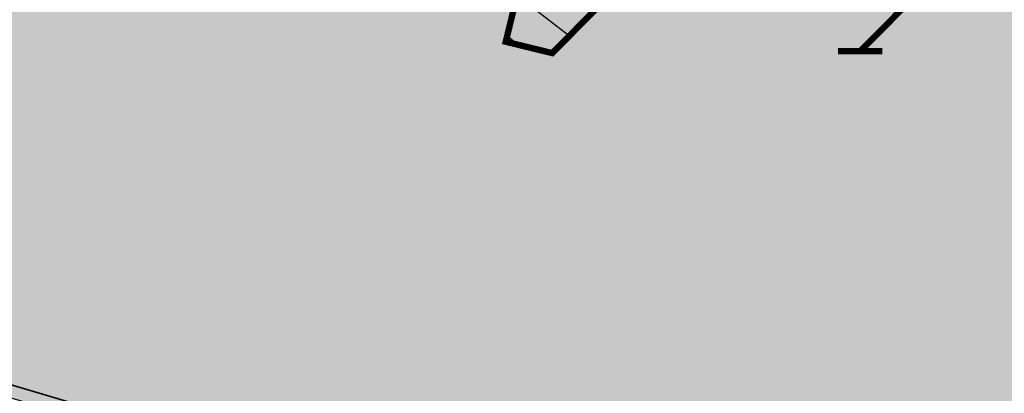
# Model space of a CAD drawing. Units: millimetres. Extents: x 241455 to 366251, y 96236 to 4164668.
# Drawn here: x 305639 to 321162, y 126453 to 132345 of the extents above; entities that cross this region are included whole.
import ezdxf

# ---------------------------------------------------------------- set-up
doc = ezdxf.new("R2010")
doc.units = ezdxf.units.MM
for name, color, linetype in [('BORDILLO', 204, 'Continuous'), ('CANALETA', 252, 'Continuous'), ('MARCAS', 7, 'Continuous'), ('SOMBRA', 7, 'Continuous')]:
    doc.layers.add(name, color=color, linetype=linetype)

msp = doc.modelspace()

# ---------------------------------------------------------------- hatches: boundary and pattern name
at = {"layer": 'CANALETA'}
h = msp.add_hatch(dxfattribs=at)
h.set_pattern_fill('AR-SAND', color=256, angle=180, style=0)
h.set_pattern_definition([(217.5, (255611.8894371055, 115705.0592648871), (1.60003129598404, -48.94132373293424), [0, -38.608, 0, -43.18, 0, -41.275]), (187.5, (255611.8894371055, 115705.0592648871), (-44.95232831380027, -71.68251005683543), [0, -20.828, 0, -34.798, 0, -13.335]), (147.5, (255643.1314371055, 115705.0592648871), (-79.0992370241458, -0.1437184678545594), [0, -12.7, 0, -45.72, 0, -59.69]), (137.5, (255643.1314371055, 115705.0592648871), (-76.35564524722972, -22.29293232572161), [0, -6.35, 0, -29.972, 0, -34.29])])
h.paths.add_polyline_path([(258391.7806857486, 140594.0066540129), (256649.7170513535, 141287.1730544454), (255811.8894371651, 141837.69355136), (255811.8894371651, 141937.6371476538), (255611.8894371055, 141937.6371476538), (255611.8894371055, 141729.7977721579), (256556.8823309205, 141108.8610203154), (258326.1815391446, 140404.8575966246), (323081.8603155278, 121153.5996215232), (341409.1784391068, 115705.0592648871), (341351.3213678263, 115930.910701979), (323138.8531986736, 121345.3072411902)])
at = {"layer": 'MARCAS'}
h = msp.add_hatch(color=256, dxfattribs=at)
h.paths.add_polyline_path([(315041.1731844209, 137594.4312493689), (314692.5836529993, 137679.7535865195), (314574.4555130266, 137197.1339766867), (317280.8433499001, 135097.1860945113), (317706.0015853904, 135526.7302811034)])
h.paths.add_polyline_path([(317900.713120427, 136894.5174324401), (316470.9431559704, 137244.4743411429), (318131.1598208807, 135956.2744657882), (318556.318056073, 136385.8186519034)])
h.paths.add_polyline_path([(314418.2410078906, 136558.9102337249), (314262.0265022777, 135920.6864898093), (316430.5268788598, 134238.0977232344), (316855.6851147078, 134667.641908396)])
h.paths.add_polyline_path([(314105.8119972609, 135282.4627487548), (313949.597491648, 134644.2390048392), (315580.2104094289, 133379.0093519576), (316005.3686449192, 133808.5535380729)])
h.paths.add_polyline_path([(313793.3829866312, 134006.0152637847), (313637.1684811376, 133367.791520346), (314729.8939385079, 132519.9209816344), (315155.0521747135, 132949.4651672728)])
h.paths.add_polyline_path([(313512.0494337939, 131946.0059740432), (314035.1177296899, 131817.9774320014), (314304.7357037328, 132090.3767969497), (313480.9539755844, 132729.5677769072), (313324.7394706272, 132091.3440353759)])
at = {"layer": 'SOMBRA'}
h = msp.add_hatch(dxfattribs=at)
h.set_pattern_fill('HONEY', color=252, scale=100, style=0)
h.set_pattern_definition([(0, (446018.3810464654, -166179.3269639749), (476.25, 274.963), [317.5, -635]), (120, (446018.3810464654, -166179.3269639749), (-476.2499431007806, 274.9630985523391), [317.4999999999999, -634.9999999999999]), (59.99999999999999, (446018.3810464654, -166179.3269639749), (5.689921946938625e-05, 549.9260985523389), [-635, 317.5])])
h.paths.add_polyline_path([(251418.595087912, 174843.3284819014), (246780.5611761473, 174843.3284819014), (246786.1820646785, 171353.4484746344, 0.2870099032044865), (251453.462430384, 168487.7330829985)])
h.paths.add_polyline_path([(251495.2697125934, 161049.0692603476, 0.2790106943573647), (246861.2279260724, 157942.9233904918), (246948.2690992989, 144916.09655071), (247802.5115051904, 142376.6393846044), (249018.210997168, 140332.2384048472), (250338.8113229312, 138774.5220100648), (252302.7744873798, 136950.8624186881), (253767.5571088829, 136062.3175067075), (263320.721963772, 133184.5077185981), (339586.1804858503, 109855.2301249566), (344533.6682243214, 108445.3722467645), (347712.2995596489, 108070.7116002342), (350855.0673770977, 109085.3921868349), (352921.0069086899, 110203.5440429375), (355116.7992723212, 111852.6719679241), (357205.2681273334, 114762.1259339802), (358123.1456046274, 117655.1212974479), (358463.3509741241, 121395.6452341204), (358453.5447747795, 127708.7258329882), (355953.5064516609, 127704.8424873249), (355880.2711327646, 174852.616526318), (353882.0061508727, 174851.8405470609), (353964.7807805798, 121562.8046114328), (353687.6917273066, 118516.2382447608), (353134.1066845914, 116771.4313380606), (351864.8944316765, 115003.286884058), (350487.2584316997, 113968.6271250141), (349079.5749326014, 113206.7442657836), (347265.7556813621, 112621.1307909377), (345446.6612486503, 112835.544802893), (322625.9172501825, 119619.9386684783), (257801.3883661891, 138891.6651365644), (255814.204567697, 139682.3647482283), (254347.7614215876, 140645.9364850408), (253342.185930278, 141618.1393487343), (252471.5639378092, 142966.0220863716), (251799.8291619085, 144109.143027056), (251581.8189258836, 145478.308695543)])
h = msp.add_hatch(color=8, dxfattribs=at)
h.paths.add_polyline_path([(352083.8811784648, 173643.3284819014), (255811.8894371651, 173643.3284819014), (255811.8894371651, 168496.6290132888), (255611.8894371055, 168496.6290132888), (253053.897582508, 168496.6290132888), (251453.4624303827, 168487.7330832166), (251495.2697125934, 161049.0692603477), (255611.8894370946, 161057.9696667083), (255811.8894371651, 161057.9696667083), (255811.8894371651, 141837.6935513599), (256649.7170513535, 141287.1730544456), (258391.7806857486, 140594.0066540131), (323138.8531986736, 121345.3072411902), (341351.3213678263, 115930.9107019789), (343662.5702702063, 118266.0025455835), (348036.0419037006, 122937.735156286), (352155.036105688, 127099.2210760553)])
h.paths.add_polyline_path([(332900.516493883, 153607.7279727347), (337340.2337399982, 153604.618260134, -0.4142135623730966), (338840.2337399386, 152104.618260134), (338840.2337399386, 147781.1730973609), (338840.2337399386, 145007.7279350646, -0.4142135673860028), (336340.2336972021, 142507.7279350646), (325571.9314457439, 142507.7280938514), (324615.742119696, 142507.7453377135), (318833.7635820768, 136666.1263172514), (306371.0806057118, 139716.5484769233), (286085.1853888296, 144681.8151390441, -0.3455307966397354), (284941.8050105833, 146138.806026686), (284941.8050105833, 148598.2669994719), (284941.8050105833, 152607.7279727347, -0.4142135623730951), (285941.8050105236, 153607.7279727347), (290660.5164948963, 153607.7279727347), (290660.5164948963, 165057.7279727347), (332900.516493883, 165057.7279727347)], flags=16)

# ---------------------------------------------------------------- linework, layer by layer
at = {"layer": 'BORDILLO'}
msp.add_lwpolyline([(282363.4183123372, 133467.4628708251), (341351.3213678263, 115930.910701979)], dxfattribs=at)
at = {"layer": 'CANALETA'}
msp.add_lwpolyline([(255611.8894371055, 168496.6290132888), (255811.8894371651, 168496.6290132888), (255811.8894371651, 173643.3284819014), (352083.8811784647, 173643.3284819014), (352155.0361056881, 127099.2210760553), (348036.0419037007, 122937.7351562865), (348036.0419037007, 122937.7351562865), (343662.5702702068, 118266.002545584), (343662.5702702068, 118266.002545584), (341351.3213678263, 115930.910701979), (323138.8531986736, 121345.3072411902), (258391.7806857489, 140594.0066540129), (256649.7170513533, 141287.1730544455), (255811.8894371651, 141837.69355136), (255811.8894371651, 161057.9696667083), (255611.8890730538, 161057.9696659211)], dxfattribs=at)
msp.add_lwpolyline([(341409.1784391068, 115705.0592648871), (323081.8603155278, 121153.5996215232), (258326.1815391444, 140404.8575966246), (256556.8823309205, 141108.8610203154), (255611.8894371055, 141729.7977721579), (255611.8894371055, 141937.6371476538), (255811.8894371651, 141937.6371476538), (255811.8894371651, 141837.6935512908), (255811.8894371651, 141837.6935512908), (256649.7170513533, 141287.1730544455), (258391.7806857489, 140594.0066540129), (323138.8531986736, 121345.3072411902), (341351.3213678263, 115930.910701979)], close=True, dxfattribs=at)
at = {"layer": 'MARCAS'}
for points, const_width in [([(329441.7608778141, 142507.741409529), (318889.7264240645, 131846.8517238982)], 99.9999999976353), ([(318833.7743388675, 136666.1371848471), (314035.1177296899, 131817.9774320014), (313301.7640022896, 131997.4763791449), (314692.5836535953, 137679.7535884269)], 99.99999999763529), ([(318539.6214201711, 131846.8517205603), (319239.8314281963, 131846.8517272361)], 99.9999999976353)]:
    msp.add_lwpolyline(points, dxfattribs=dict(at, const_width=const_width))
for points in [[(313480.9539760612, 132729.5677773841), (314304.7357037328, 132090.3767964728)], [(313324.7394705676, 132091.344034899), (313512.0494334958, 131946.0059740432)]]:
    msp.add_lwpolyline(points, dxfattribs=at)

doc.saveas('drawing.dxf')
